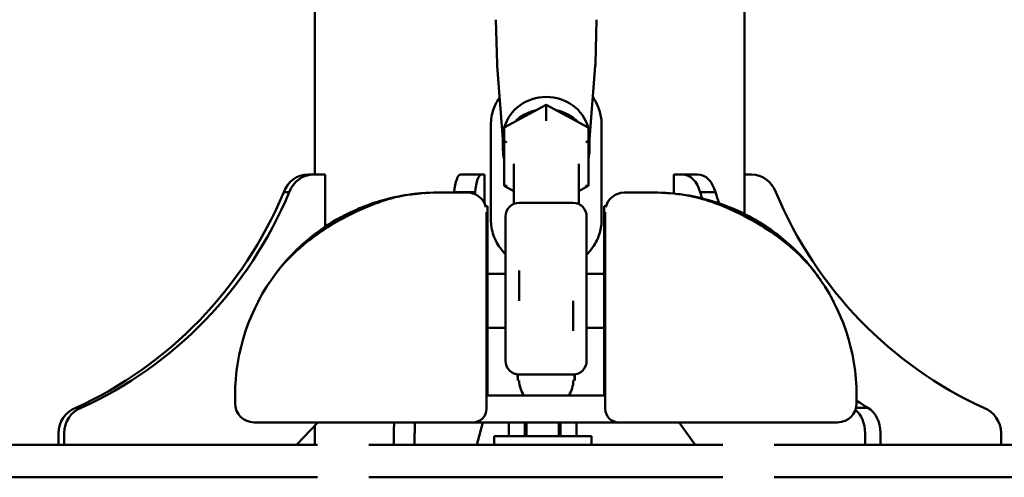
# Model space of a CAD drawing. Units: millimetres. Extents: x 77143 to 134015, y 12742 to 33349.
# Drawn here: x 82786 to 83150, y 13021 to 13191 of the extents above; entities that cross this region are included whole.
import ezdxf

# ---------------------------------------------------------------- set-up
doc = ezdxf.new("R2010")
doc.units = ezdxf.units.MM
doc.layers.add('MD_Visible', color=7, linetype='Continuous', lineweight=50)
doc.styles.get("Standard").update_dxf_attribs({"font": 'arial.ttf'})
doc.dimstyles.new('asd', dxfattribs={"dimtxt": 300, "dimasz": 100, "dimexe": 1.25, "dimexo": 0.625, "dimgap": 80, "dimtad": 1, "dimdec": 0, "dimlfac": 0.1, "dimrnd": 5, "dimtxsty": 'Standard', "dimcen": 0, "dimadec": 0, "dimazin": 0, "dimtfac": 1, "dimtdec": 0, "dimtmove": 2, "dimatfit": 3, "dimfxl": 1, "dimarcsym": 0})

# ---------------------------------------------------------------- blocks, each defined once
blk = doc.blocks.new('CustomObjectsInViewport4_0')
at = {"layer": 'MD_Visible', "extrusion": (0, 1, 0)}
for p, q in [((8280.34, 12880.52), (8280.34, 13080.52)), ((8439.34, 12865.91), (8439.34, 13080.52)), ((8347.77, 12921.46), (8347.31, 12937.78)), ((8384.12, 12921.46), (8384.59, 12937.78)), ((8349.92, 12893.58), (8347.82, 12920.67)), ((8381.98, 12893.58), (8384.08, 12920.67)), ((8365.95, 12906.3), (8350.41, 12897.87)), ((8381.49, 12897.87), (8365.95, 12906.3)), ((8365.95, 12906.3), (8365.95, 12906.25)), ((8365.95, 12906.25), (8365.95, 12901.74)), ((8365.95, 12901.74), (8365.95, 12900.31)), ((8345.45, 12898.86), (8345.45, 12863.86)), ((8350.36, 12897.79), (8350.36, 12893.28)), ((8381.54, 12897.79), (8381.54, 12893.28)), ((8386.45, 12898.86), (8386.45, 12863.86)), ((8349.92, 12894.13), (8349.92, 12889.68)), ((8350.36, 12893.28), (8350.36, 12876.37)), ((8381.54, 12876.37), (8381.54, 12893.28)), ((8381.98, 12894.13), (8381.98, 12889.68)), ((8353.89, 12869.6), (8353.89, 12884.48)), ((8378, 12869.55), (8378, 12884.48)), ((8277.85, 12880.52), (8279.92, 12880.52)), ((8279.92, 12880.52), (8284.08, 12880.52)), ((8284.08, 12880.52), (8284.08, 12861.16)), ((8334.28, 12880.52), (8342.01, 12880.52)), ((8342.01, 12880.52), (8343.13, 12880.52)), ((8343.13, 12880.52), (8343.13, 12869.81)), ((8413.22, 12873.46), (8413.22, 12880.52)), ((8413.22, 12880.52), (8416.27, 12880.52)), ((8416.27, 12880.52), (8421.93, 12880.52)), ((8439.34, 12880.52), (8441.83, 12880.52)), ((8350.41, 12876.29), (8353.89, 12874.4)), ((8378, 12874.4), (8381.49, 12876.29)), ((8268.77, 12873.93), (8270.84, 12873.93)), ((8336.79, 12873.83), (8325.79, 12873.83)), ((8331.85, 12873.93), (8339.58, 12873.93)), ((8394.79, 12873.83), (8405.79, 12873.83)), ((8422.92, 12873.93), (8428.58, 12873.93)), ((8343.5, 12868.83), (8344.19, 12868.83)), ((8344.19, 12868.83), (8344.19, 12838.83)), ((8375.89, 12870.02), (8355.89, 12870.02)), ((8387.39, 12868.83), (8388.09, 12868.83)), ((8387.39, 12838.83), (8387.39, 12868.83)), ((8343.79, 12866.56), (8343.79, 12793.83)), ((8350.89, 12865.02), (8350.89, 12844.46)), ((8380.89, 12844.46), (8380.89, 12865.02)), ((8387.79, 12793.83), (8387.79, 12866.56)), ((8344.19, 12843.83), (8350.89, 12843.83)), ((8350.89, 12844.46), (8350.89, 12811.57)), ((8355.95, 12833.83), (8355.95, 12845.01)), ((8380.89, 12811.57), (8380.89, 12844.46)), ((8380.89, 12843.83), (8387.39, 12843.83)), ((8344.19, 12798.83), (8344.19, 12838.83)), ((8387.39, 12838.83), (8387.39, 12798.83)), ((8375.95, 12822.64), (8375.95, 12833.83)), ((8344.19, 12823.83), (8350.89, 12823.83)), ((8380.89, 12823.83), (8387.39, 12823.83)), ((8355.36, 12806.6), (8355.36, 12805.77)), ((8355.45, 12804.36), (8355.45, 12806.59)), ((8375.89, 12806.57), (8355.89, 12806.57)), ((8376.45, 12804.36), (8376.45, 12806.6)), ((8376.54, 12805.77), (8376.54, 12806.61)), ((8355.95, 12804.43), (8355.45, 12804.36)), ((8375.95, 12804.43), (8376.45, 12804.36)), ((8250.79, 12795.83), (8250.79, 12798.83)), ((8343.79, 12798.83), (8344.19, 12798.83)), ((8387.79, 12798.83), (8343.79, 12798.83)), ((8387.39, 12798.83), (8387.79, 12798.83)), ((8480.79, 12795.83), (8480.79, 12798.83)), ((8191.79, 12794.23), (8193.86, 12794.23)), ((8343.79, 12793.83), (8343.79, 12793.83)), ((8387.79, 12793.83), (8387.79, 12793.83)), ((8480.61, 12794.23), (8484.93, 12794.23)), ((8261.05, 12788.83), (8263.44, 12788.83)), ((8281.29, 12788.63), (8273.46, 12780.52)), ((8280.34, 12780.52), (8280.34, 12787.64)), ((8325.79, 12788.83), (8338.79, 12788.83)), ((8392.79, 12788.83), (8338.79, 12788.83)), ((8342.43, 12788.83), (8340.28, 12780.52)), ((8352.13, 12783.72), (8352.13, 12788.83)), ((8352.13, 12783.72), (8352.13, 12788.83)), ((8358.07, 12788.83), (8358.07, 12783.72)), ((8358.69, 12783.72), (8358.69, 12788.83)), ((8370.56, 12788.83), (8370.56, 12783.72)), ((8371.18, 12783.72), (8371.18, 12788.83)), ((8377.12, 12788.83), (8377.12, 12783.72)), ((8377.13, 12783.72), (8377.13, 12788.83)), ((8392.79, 12788.83), (8405.79, 12788.83)), ((8421, 12780.52), (8415.13, 12788.83)), ((8468.14, 12788.83), (8470.53, 12788.83)), ((8185.42, 12784.83), (8185.42, 12780.52)), ((8187.49, 12780.52), (8187.49, 12784.83)), ((8309.52, 12784.83), (8309.52, 12780.52)), ((8317.24, 12780.52), (8317.24, 12784.83)), ((8483.94, 12784.83), (8483.94, 12780.52)), ((8489.59, 12780.52), (8489.59, 12784.83)), ((8534.26, 12784.83), (8534.26, 12780.52)), ((8281.29, 12780.52), (8045.84, 12780.52)), ((8431.29, 12780.52), (8300.29, 12780.52)), ((8346.63, 12783.72), (8346.63, 12780.52)), ((8382.63, 12783.72), (8346.63, 12783.72)), ((8382.63, 12783.72), (8382.63, 12780.52)), ((8673.84, 12780.52), (8450.29, 12780.52)), ((8045.84, 12768.52), (8281.29, 12768.52)), ((8300.29, 12768.52), (8431.29, 12768.52)), ((8450.29, 12768.52), (8673.84, 12768.52))]:
    blk.add_line(p, q, dxfattribs=at)
at = {"layer": 'MD_Visible', "extrusion": (1.22465e-16, 0, -1)}
for centre, radius, start, end in [((-8325.79, 12798.83), 75, 80.9577, 90), ((-8355.89, 12865.02), 5, 0, 90), ((-8375.89, 12865.02), 5, 90, 180), ((-8325.79, 12798.83), 75, 0, 36.9826), ((-8355.89, 12811.57), 5, 270, 0), ((-8375.89, 12811.57), 5, 180, 270), ((-8365.95, 12805.77), 10.59, 352.3719, 0), ((-8365.95, 12805.77), 10.59, 180, 187.6281), ((-8365.95, 12804.36), 10, 326.3874, 0), ((-8365.95, 12804.36), 10, 180, 213.6126), ((-8473.79, 12795.83), 7, 180, 270)]:
    blk.add_arc(centre, radius, start, end, dxfattribs=at)
at = {"layer": 'MD_Visible'}
for centre, radius, start, end in [((8336.79, 12866.83), 7, 13.0482, 90), ((8394.79, 12866.83), 7, 90, 166.9518), ((8405.79, 12798.83), 75, 80.9577, 90), ((8405.79, 12798.83), 75, 0, 36.9826), ((8257.79, 12795.83), 7, 180, 270), ((8338.79, 12793.83), 5, 270, 0), ((8392.79, 12793.83), 5, 180, 270)]:
    blk.add_arc(centre, radius, start, end, dxfattribs=at)
for centre, major_axis, ratio, start_param, end_param in [((8365.95, 12921.92), (18.18, 0), 0.939693, 3.168217, 3.214307), ((8365.95, 12921.92), (18.18, 0), 0.939693, 6.210471, 6.256561), ((8365.95, 12894.13), (16.03, 0), 0.939693, 0.25142, 2.890172), ((8365.95, 12889.68), (16.03, 0), 0.939693, 1.795439, 2.393351), ((8365.95, 12889.68), (16.03, 0), 0.939693, 0.748241, 1.346154), ((8365.95, 12894.13), (16.03, 0), 0.939693, 2.905585, 3.141593), ((8351.36, 12897.25), (0.988, -0.588), 0.25854, 2.988918, 3.294267), ((8365.95, 12894.13), (16.03, 0), 0.939693, 0, 0.236007), ((8365.95, 12889.68), (16.03, 0), 0.939693, 2.905585, 3.3776), ((8365.95, 12889.68), (16.03, 0), 0.939693, 6.047178, 6.519193), ((8277.85, 12870.52), (0, 10), 0.965926, 0, 1.223181), ((8334.28, 12870.52), (0, 10), 0.258819, 0, 1.223181), ((8421.93, 12870.52), (0, 10), 0.707107, -1.223181, 0), ((8351.36, 12876.91), (0.988, 0.588), 0.25854, 2.988918, 4.559714), ((8134.17, 12935.72), (0, 154.39), 0.965926, 3.553358, 4.300623), ((8302.96, 12935.72), (0, 154.39), 0.258819, 4.29605, 4.300623), ((8522.97, 12935.72), (0, 154.39), 0.707107, 1.982562, 1.998544), ((8587.57, 12935.72), (0, 154.39), 0.965926, 1.982562, 2.729827), ((8195.08, 12784.83), (0, 10), 0.965926, 0.347615, 1.570796), ((8482.52, 12784.83), (0, 10), 0.707107, -1.570796, -0.347615), ((8312.1, 12784.83), (0, 10), 0.258819, 1.159815, 1.570796)]:
    blk.add_ellipse(centre, major_axis=major_axis, ratio=ratio, start_param=start_param, end_param=end_param, dxfattribs=at)
at = {"layer": 'MD_Visible', "extrusion": (1.22465e-16, 6.16298e-33, -1)}
blk.add_ellipse((8380.54, 12897.25), major_axis=(-0.988, -0.588), ratio=0.25854, start_param=2.988918, end_param=3.294267, dxfattribs=at)
at = {"layer": 'MD_Visible', "extrusion": (1.22465e-16, -2.46519e-32, -1)}
blk.add_ellipse((8351.36, 12892.74), major_axis=(-0.988, 0.588), ratio=0.25854, start_param=4.559714, end_param=6.130511, dxfattribs=at)
at = {"layer": 'MD_Visible', "extrusion": (1.22465e-16, -3.08149e-32, -1)}
blk.add_ellipse((8380.54, 12892.74), major_axis=(-0.988, -0.588), ratio=0.25854, start_param=3.294267, end_param=4.865064, dxfattribs=at)
at = {"layer": 'MD_Visible', "extrusion": (1.22465e-16, 0, -1)}
for centre, major_axis, ratio, start_param, end_param in [((8279.92, 12870.52), (0, 10), 0.965926, -1.223181, 0), ((8342.01, 12870.52), (0, 10), 0.258819, -1.223181, 0), ((8416.27, 12870.52), (0, 10), 0.707107, 0, 1.223181), ((8441.83, 12870.52), (0, 10), 0.965926, 0, 1.223181), ((8380.54, 12876.91), (-0.988, 0.588), 0.25854, 2.988918, 4.559714), ((8132.1, 12935.72), (0, 154.39), 0.965926, 1.982562, 2.729827), ((8295.23, 12935.72), (0, 154.39), 0.258819, 1.982562, 1.983274), ((8528.62, 12935.72), (0, 154.39), 0.707107, 4.271637, 4.300623), ((8528.62, 12935.72), (0, 154.39), 0.707107, 3.553358, 3.595096), ((8197.15, 12784.83), (0, 10), 0.965926, -1.570796, -0.347615), ((8476.86, 12784.83), (0, 10), 0.707107, 0.522014, 1.570796), ((8524.6, 12784.83), (0, 10), 0.965926, 0.347615, 1.570796), ((8319.83, 12784.83), (0, 10), 0.258819, -1.570796, -1.159815)]:
    blk.add_ellipse(centre, major_axis=major_axis, ratio=ratio, start_param=start_param, end_param=end_param, dxfattribs=at)
at = {"layer": 'MD_Visible'}
for points, knots in [([(8345.45, 12898.86), (8345.45, 12900.84), (8345.79, 12902.83), (8346.99, 12906.27), (8347.76, 12907.77), (8348.71, 12909.14)], [4.803729, 4.803729, 4.803729, 4.803729, 5.1088263, 5.1088263, 5.3636378, 5.3636378, 5.3636378, 5.3636378]), ([(8383.19, 12909.14), (8384.34, 12907.48), (8385.22, 12905.64), (8386.22, 12902.14), (8386.45, 12900.5), (8386.45, 12898.86)], [7.3854129, 7.3854129, 7.3854129, 7.3854129, 7.6934243, 7.6934243, 7.9453217, 7.9453217, 7.9453217, 7.9453217]), ([(8265.88, 12843.94), (8268.67, 12847.65), (8272.26, 12851.34), (8280.28, 12857.94), (8284.79, 12860.99), (8293.41, 12865.8), (8297.6, 12867.77), (8304.79, 12870.56), (8307.95, 12871.56), (8311.88, 12872.51), (8312.97, 12872.73), (8314.01, 12872.89)], [0, 0, 0, 0, 1.702573, 1.702573, 3.311606, 3.311606, 4.665741, 4.665741, 5.777467, 5.777467, 6.235931, 6.235931, 6.235931, 6.235931]), ([(8314.01, 12872.89), (8313.73, 12872.85), (8312.89, 12872.71), (8311.98, 12872.55), (8311.36, 12872.43)], [-10.5008224, -10.5008224, -10.5008224, -10.5008224, -10.3763999, -10.1313435, -10.1313435, -10.1313435, -10.1313435]), ([(8316.57, 12873.26), (8316.79, 12873.28), (8316.99, 12873.31), (8317.81, 12873.4), (8318.35, 12873.46), (8318.83, 12873.5)], [0.3407431, 0.3407431, 0.3407431, 0.3407431, 0.46133, 0.46133, 0.8334263, 0.8334263, 0.8334263, 0.8334263]), ([(8320.79, 12873.66), (8320.82, 12873.66), (8320.83, 12873.66), (8320.89, 12873.67), (8320.91, 12873.67), (8320.94, 12873.67), (8320.95, 12873.67), (8320.96, 12873.67), (8320.96, 12873.67), (8320.97, 12873.67), (8320.97, 12873.67), (8320.99, 12873.67)], [0.1844848, 0.1844848, 0.1844848, 0.1844848, 0.243533, 0.243533, 0.365909, 0.365909, 0.4271301, 0.4271301, 0.457732, 0.457732, 0.4883702, 0.4883702, 0.4883702, 0.4883702]), ([(8320.84, 12873.66), (8320.87, 12873.66), (8320.89, 12873.67), (8320.93, 12873.67), (8320.95, 12873.67), (8320.95, 12873.67)], [0.2596895, 0.2596895, 0.2596895, 0.2596895, 0.3608027, 0.3608027, 0.4749536, 0.4749536, 0.4749536, 0.4749536]), ([(8410.6, 12873.67), (8410.61, 12873.67), (8410.61, 12873.67), (8410.62, 12873.67), (8410.62, 12873.67), (8410.63, 12873.67), (8410.64, 12873.67), (8410.68, 12873.67), (8410.73, 12873.66), (8410.79, 12873.66)], [0, 0, 0, 0, 0.0118644, 0.0118644, 0.0371111, 0.0371111, 0.1128191, 0.1128191, 0.3030152, 0.3030152, 0.3030152, 0.3030152]), ([(8410.65, 12873.67), (8410.65, 12873.67), (8410.66, 12873.67), (8410.68, 12873.67), (8410.71, 12873.67), (8410.75, 12873.66)], [0.7829944, 0.7829944, 0.7829944, 0.7829944, 0.8293759, 0.8293759, 0.9593231, 0.9593231, 0.9593231, 0.9593231]), ([(8417.58, 12872.89), (8420.09, 12872.49), (8423.01, 12871.75), (8428.95, 12869.77), (8432.01, 12868.57), (8438.13, 12865.77), (8441.26, 12864.14), (8447.6, 12860.39), (8450.84, 12858.19), (8457.18, 12853.21), (8460.26, 12850.34), (8463.88, 12846.27), (8464.83, 12845.11), (8465.7, 12843.94)], [0, 0, 0, 0, 1.112462, 1.112462, 2.13125, 2.13125, 3.170346, 3.170346, 4.346183, 4.346183, 5.712121, 5.712121, 6.24671, 6.24671, 6.24671, 6.24671]), ([(8421.23, 12872.22), (8420.25, 12872.43), (8419.05, 12872.65), (8417.95, 12872.83), (8417.72, 12872.87)], [-4.5252245, -4.5252245, -4.5252245, -4.5252245, -4.15056, -4.046665, -4.046665, -4.046665, -4.046665]), ([(8265.08, 12842.86), (8265.24, 12843.08), (8265.4, 12843.3), (8267.6, 12846.26), (8270.02, 12849.11), (8276.29, 12855.39), (8280.48, 12858.84), (8288.57, 12864.07), (8292.41, 12866.12), (8296.23, 12867.75)], [0.882088, 0.882088, 0.882088, 0.882088, 0.983596, 0.983596, 2.25896, 2.25896, 3.905959, 3.905959, 5.172528, 5.172528, 5.172528, 5.172528]), ([(8304.13, 12870.63), (8303.25, 12870.36), (8300.65, 12869.53), (8297.97, 12868.5), (8296.23, 12867.75)], [-9.2810247, -9.2810247, -9.2810247, -9.2810247, -8.99288, -8.4505164, -8.4505164, -8.4505164, -8.4505164]), ([(8428.89, 12870.18), (8428.37, 12870.35), (8427.28, 12870.69), (8426.22, 12870.99), (8425.68, 12871.14)], [-5.4004844, -5.4004844, -5.4004844, -5.4004844, -5.231435, -5.0496039, -5.0496039, -5.0496039, -5.0496039]), ([(8428.89, 12870.18), (8431.78, 12869.24), (8434.83, 12868.06), (8440.87, 12865.21), (8443.92, 12863.5), (8448.39, 12860.58), (8449.97, 12859.47), (8454.98, 12855.62), (8458.17, 12852.66), (8463.52, 12846.87), (8465.79, 12843.96), (8467.64, 12841.25)], [0, 0, 0, 0, 0.986235, 0.986235, 2.015595, 2.015595, 2.602658, 2.602658, 3.971891, 3.971891, 5.270671, 5.270671, 5.270671, 5.270671]), ([(8345.45, 12863.86), (8345.45, 12861.88), (8345.79, 12859.89), (8347.11, 12856.12), (8348.09, 12854.33), (8349.82, 12852.12), (8350.34, 12851.53), (8350.89, 12850.97)], [1.4794563, 1.4794563, 1.4794563, 1.4794563, 1.7845535, 1.7845535, 2.0931045, 2.0931045, 2.2126236, 2.2126236, 2.2126236, 2.2126236]), ([(8380.89, 12850.86), (8381.71, 12851.67), (8382.45, 12852.54), (8384.3, 12855.15), (8385.2, 12857.03), (8386.22, 12860.58), (8386.45, 12862.22), (8386.45, 12863.86)], [3.879971, 3.879971, 3.879971, 3.879971, 4.0537338, 4.0537338, 4.3691515, 4.3691515, 4.6210489, 4.6210489, 4.6210489, 4.6210489]), ([(8448.81, 12860.27), (8449.04, 12860.1), (8449.27, 12859.94), (8450.37, 12859.16), (8451.22, 12858.52), (8452.88, 12857.22), (8453.69, 12856.55), (8454.48, 12855.87)], [1.5462717, 1.5462717, 1.5462717, 1.5462717, 1.6326316, 1.6326316, 1.9585231, 1.9585231, 2.2873795, 2.2873795, 2.2873795, 2.2873795]), ([(8267.73, 12846.3), (8268.68, 12847.46), (8269.69, 12848.63), (8271.4, 12850.47), (8272.06, 12851.16), (8272.74, 12851.84)], [1.2778332, 1.2778332, 1.2778332, 1.2778332, 1.8080926, 1.8080926, 2.1248152, 2.1248152, 2.1248152, 2.1248152]), ([(8468.49, 12839.99), (8468.63, 12839.77), (8468.77, 12839.55), (8469.08, 12839.07), (8469.25, 12838.81), (8469.44, 12838.51), (8469.47, 12838.46), (8469.52, 12838.38), (8469.54, 12838.34), (8469.57, 12838.3), (8469.57, 12838.29), (8469.58, 12838.27), (8469.58, 12838.27), (8469.59, 12838.27), (8469.59, 12838.27), (8469.59, 12838.26), (8469.59, 12838.26), (8469.59, 12838.26)], [0.5189361, 0.5189361, 0.5189361, 0.5189361, 0.6276418, 0.6276418, 0.7602087, 0.7602087, 0.7850615, 0.7850615, 0.8037011, 0.8037011, 0.8081193, 0.8081193, 0.8103284, 0.8103284, 0.8104665, 0.8104665, 0.8105079, 0.8105079, 0.8105079, 0.8105079]), ([(8259.16, 12833.25), (8259.16, 12833.25), (8259.16, 12833.25), (8259.16, 12833.26), (8259.16, 12833.26), (8259.16, 12833.26)], [1.32600733, 1.32600733, 1.32600733, 1.32600733, 1.33402076, 1.33402076, 1.35054092, 1.35054092, 1.35054092, 1.35054092]), ([(8472.3, 12833.5), (8472.31, 12833.47), (8472.33, 12833.44), (8472.35, 12833.39), (8472.36, 12833.38), (8472.37, 12833.37), (8472.37, 12833.36), (8472.37, 12833.36)], [0.04292479, 0.04292479, 0.04292479, 0.04292479, 0.09641016, 0.09641016, 0.12120432, 0.12120432, 0.12657271, 0.12657271, 0.12657271, 0.12657271]), ([(8472.41, 12833.28), (8472.42, 12833.26), (8472.43, 12833.25), (8472.43, 12833.25), (8472.43, 12833.25), (8472.43, 12833.25)], [0.10414379, 0.10414379, 0.10414379, 0.10414379, 0.1843473, 0.1843473, 0.18894022, 0.18894022, 0.18894022, 0.18894022]), ([(8257.79, 12788.83), (8257.79, 12788.83), (8257.97, 12788.83), (8259.03, 12788.83), (8260.3, 12788.83), (8261.05, 12788.83)], [0, 0, 0, 0, 0.7762, 1.5524, 2.312525, 2.312525, 2.312525, 2.312525]), ([(8263.44, 12788.83), (8263.58, 12788.83), (8264.76, 12788.83), (8267.3, 12788.83), (8273.16, 12788.83), (8280.36, 12788.83), (8288.78, 12788.83), (8295.61, 12788.83), (8302.75, 12788.83), (8310.26, 12788.83), (8318, 12788.83), (8323.21, 12788.83), (8325.79, 12788.83)], [3.001143, 3.001143, 3.001143, 3.001143, 3.1048, 3.881, 4.6572, 6.2096, 6.9858, 7.762, 8.5382, 9.3144, 10.0906, 10.8668, 10.8668, 10.8668, 10.8668]), ([(8405.79, 12788.83), (8410.98, 12788.83), (8421.38, 12788.83), (8433.66, 12788.83), (8442.72, 12788.83), (8451.2, 12788.83), (8460.22, 12788.83), (8465.78, 12788.83), (8468.01, 12788.83), (8468.14, 12788.83)], [0, 0, 0, 0, 1.5546, 3.1092, 3.8865, 4.6638, 6.2184, 7.773, 7.876821, 7.876821, 7.876821, 7.876821]), ([(8470.53, 12788.83), (8471.29, 12788.83), (8472.55, 12788.83), (8473.62, 12788.83), (8473.79, 12788.83), (8473.79, 12788.83)], [8.565801, 8.565801, 8.565801, 8.565801, 9.327601, 10.104901, 10.882201, 10.882201, 10.882201, 10.882201])]:
    blk.add_open_spline(points, degree=3, knots=knots, dxfattribs=at)
for points in [[(8304.13, 12870.63), (8306.71, 12871.41), (8309.18, 12872), (8311.36, 12872.43)], [(8306.52, 12871.31), (8307.85, 12871.66), (8309.14, 12871.97), (8310.35, 12872.22)], [(8307.16, 12871.47), (8307.59, 12871.58), (8308.02, 12871.69), (8308.44, 12871.79)], [(8307.53, 12871.57), (8307.86, 12871.65), (8308.2, 12871.73), (8308.53, 12871.81)], [(8315.13, 12873.06), (8315.68, 12873.14), (8316.19, 12873.21), (8316.66, 12873.27)], [(8317.29, 12873.34), (8318.5, 12873.48), (8319.43, 12873.56), (8320.06, 12873.61)], [(8317.83, 12873.4), (8317.93, 12873.41), (8318.03, 12873.42), (8318.13, 12873.43)], [(8318.13, 12873.43), (8318.33, 12873.45), (8318.53, 12873.47), (8318.71, 12873.49)], [(8318.5, 12873.47), (8318.54, 12873.47), (8318.57, 12873.48), (8318.61, 12873.48)], [(8318.61, 12873.48), (8319.11, 12873.53), (8319.54, 12873.57), (8319.89, 12873.6)], [(8411.03, 12873.64), (8411.21, 12873.63), (8411.45, 12873.61), (8411.73, 12873.59)], [(8414.93, 12873.27), (8415.72, 12873.17), (8416.61, 12873.05), (8417.58, 12872.89)], [(8418.71, 12872.71), (8419.23, 12872.62), (8419.76, 12872.52), (8420.31, 12872.41)], [(8419.13, 12872.63), (8419.57, 12872.55), (8420.03, 12872.47), (8420.49, 12872.37)], [(8420.23, 12872.43), (8421.13, 12872.25), (8422.07, 12872.04), (8423.06, 12871.81)], [(8421.23, 12872.22), (8422.63, 12871.93), (8424.12, 12871.57), (8425.68, 12871.14)], [(8423.06, 12871.81), (8423.09, 12871.8), (8423.12, 12871.8), (8423.15, 12871.79)], [(8301.01, 12869.61), (8301.59, 12869.82), (8302.17, 12870.01), (8302.74, 12870.2)], [(8301.23, 12869.69), (8301.79, 12869.88), (8302.34, 12870.07), (8302.88, 12870.24)], [(8428.7, 12870.24), (8429.64, 12869.94), (8430.6, 12869.61), (8431.56, 12869.26)], [(8428.84, 12870.2), (8429.94, 12869.84), (8431.06, 12869.45), (8432.19, 12869.03)], [(8435.36, 12867.75), (8436.5, 12867.27), (8437.64, 12866.74), (8438.77, 12866.19)], [(8282.78, 12860.27), (8285.74, 12862.34), (8288.94, 12864.25), (8292.22, 12865.89)], [(8286.14, 12862.49), (8287.85, 12863.55), (8289.61, 12864.55), (8291.39, 12865.47)], [(8439.37, 12865.89), (8441.44, 12864.86), (8443.47, 12863.72), (8445.44, 12862.49)], [(8440.2, 12865.47), (8442.82, 12864.12), (8445.4, 12862.59), (8447.81, 12860.95)], [(8283.77, 12860.95), (8284.55, 12861.48), (8285.34, 12861.99), (8286.14, 12862.49)], [(8445.44, 12862.49), (8446.82, 12861.63), (8448.17, 12860.73), (8449.46, 12859.8)], [(8272.3, 12851.39), (8272.89, 12851.99), (8273.5, 12852.59), (8274.12, 12853.19)], [(8268.23, 12846.9), (8269.87, 12848.87), (8271.7, 12850.85), (8273.7, 12852.77)], [(8272.74, 12851.84), (8272.98, 12852.07), (8273.22, 12852.31), (8273.46, 12852.54)], [(8459.28, 12851.41), (8460.77, 12849.89), (8462.16, 12848.35), (8463.43, 12846.82)], [(8459.45, 12851.23), (8460.85, 12849.8), (8462.15, 12848.35), (8463.36, 12846.9)], [(8464.72, 12845.23), (8465.39, 12844.38), (8466.03, 12843.53), (8466.63, 12842.69)], [(8262, 12838.26), (8262.34, 12838.82), (8262.71, 12839.4), (8263.1, 12839.99)], [(8468.86, 12839.42), (8469.24, 12838.82), (8469.61, 12838.24), (8469.94, 12837.68)], [(8259.94, 12834.72), (8260.03, 12834.89), (8260.14, 12835.08), (8260.25, 12835.28)], [(8261.54, 12837.52), (8261.69, 12837.77), (8261.85, 12838.02), (8262.01, 12838.28)], [(8470.21, 12837.25), (8470.39, 12836.93), (8470.57, 12836.62), (8470.74, 12836.33)], [(8471.34, 12835.28), (8471.45, 12835.08), (8471.55, 12834.89), (8471.65, 12834.72)], [(8259.15, 12833.23), (8259.17, 12833.28), (8259.21, 12833.34), (8259.26, 12833.44)], [(8259.23, 12833.38), (8259.29, 12833.49), (8259.37, 12833.65), (8259.48, 12833.86)], [(8472.11, 12833.86), (8472.22, 12833.64), (8472.31, 12833.48), (8472.37, 12833.36)], [(8472.34, 12833.43), (8472.34, 12833.41), (8472.35, 12833.4), (8472.36, 12833.38)], [(8472.35, 12833.39), (8472.4, 12833.3), (8472.42, 12833.26), (8472.44, 12833.22)], [(8472.36, 12833.38), (8472.39, 12833.32), (8472.42, 12833.27), (8472.44, 12833.23)]]:
    blk.add_open_spline(points, degree=3, dxfattribs=at)
blk = doc.blocks.new('*D13')
at = {"color": 0, "lineweight": -2, "transparency": 16777216}
for p, q in [((82974.22, 17408.37), (77572.26, 17408.37)), ((77573.51, 13141.67), (77573.51, 17308.37)), ((77872.25, 13041.67), (77572.26, 13041.67))]:
    blk.add_line(p, q, dxfattribs=at)
at = {"color": 0, "transparency": 16777216}
for points in [[(77556.85, 17308.37), (77590.18, 17308.37), (77573.51, 17408.37)], [(77556.85, 13141.67), (77590.18, 13141.67), (77573.51, 13041.67)]]:
    blk.add_solid(points, dxfattribs=at)
at = {"layer": 'Defpoints', "color": 0, "transparency": 16777216}
for p in [(77573.51, 17408.37), (82974.84, 17408.37), (77872.88, 13041.67)]:
    blk.add_point(p, dxfattribs=at)
at = {"color": 0, "transparency": 16777216, "insert": (77340.24, 15225.02), "char_height": 300, "attachment_point": 5, "rotation": 90}
blk.add_mtext('435', dxfattribs=at)
blk = doc.blocks.new('*D14')
at = {"color": 0, "lineweight": -2, "transparency": 16777216}
for p, q in [((77865.88, 13049.3), (77865.88, 17633.87)), ((77965.88, 17632.62), (87983.81, 17632.62)), ((88083.81, 13049.3), (88083.81, 17633.87))]:
    blk.add_line(p, q, dxfattribs=at)
at = {"color": 0, "transparency": 16777216}
for points in [[(77965.88, 17649.28), (77965.88, 17615.95), (77865.88, 17632.62)], [(87983.81, 17649.28), (87983.81, 17615.95), (88083.81, 17632.62)]]:
    blk.add_solid(points, dxfattribs=at)
at = {"layer": 'Defpoints', "color": 0, "transparency": 16777216}
for p in [(88083.81, 17632.62), (77865.88, 13048.67), (88083.81, 13048.67)]:
    blk.add_point(p, dxfattribs=at)
at = {"color": 0, "transparency": 16777216, "insert": (82974.84, 17865.79), "char_height": 300, "attachment_point": 5}
blk.add_mtext('1020', dxfattribs=at)

msp = doc.modelspace()

# ---------------------------------------------------------------- block references
at = {"layer": 'MD_Visible'}
msp.add_blockref('CustomObjectsInViewport4_0', (74615.01, 252.85), dxfattribs=at)

# ---------------------------------------------------------------- dimensions: what is measured, and where the dimension line sits
dim = msp.add_linear_dim(base=(88083.81, 17632.62), p1=(77865.88, 13048.67), p2=(88083.81, 13048.67), dimstyle='asd')
dim.commit()
dim.dimension.update_dxf_attribs({"geometry": '*D14', "text_midpoint": (82974.84, 17865.79)})
dim = msp.add_linear_dim(base=(77573.51, 17408.37), p1=(77872.88, 13041.67), p2=(82974.84, 17408.37), angle=90, dimstyle='asd')
dim.commit()
dim.dimension.update_dxf_attribs({"geometry": '*D13', "text_midpoint": (77340.24, 15225.02)})

doc.saveas('drawing.dxf')
